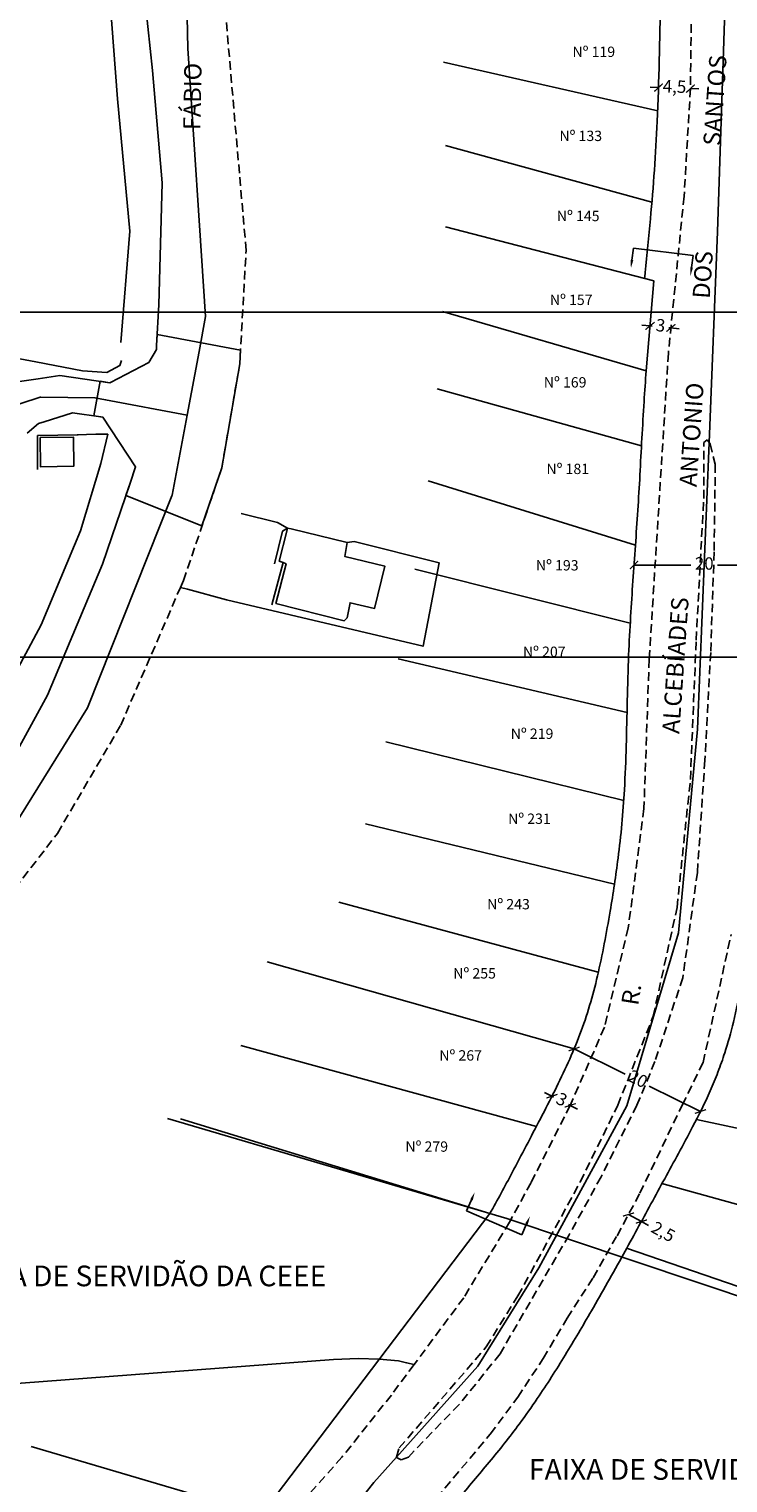
# Model space of a CAD drawing. Units: millimetres. Extents: x 178438 to 178895, y 1668857 to 1669652.
# Drawn here: x 178633 to 178735, y 1669232 to 1669442 of the extents above; entities that cross this region are included whole.
import ezdxf
from ezdxf.enums import TextEntityAlignment as Align

# ---------------------------------------------------------------- set-up
doc = ezdxf.new("R2010")
doc.units = ezdxf.units.MM
doc.header["$LTSCALE"] = 5
doc.header["$MEASUREMENT"] = 0
doc.linetypes.add('DASHED2', pattern=[0.375, 0.25, -0.125])
for name, color, linetype in [('T-ALINH-PROJ-C', 6, 'Continuous'), ('T-DIM', 1, 'Continuous'), ('T-DIVIS-EXIS', 7, 'Continuous'), ('T-MFIO-EXI', 7, 'DASHED2'), ('T-TEXTP', 7, 'Continuous'), ('V-CRUZAMENTO', 1, 'Continuous'), ('V-EDIFICACAO', 2, 'Continuous'), ('V-EIXO_DE_LOGRADOURO', 3, 'Continuous'), ('V-LOTE', 1, 'Continuous'), ('V-NOME_DOS_LOGRADOUROS', 7, 'Continuous'), ('V-QUADRA', 2, 'Continuous'), ('V-TESTADA', 5, 'Continuous')]:
    doc.layers.add(name, color=color, linetype=linetype)
doc.styles.get("Standard").update_dxf_attribs({"font": 'ARIAL.TTF'})
doc.dimstyles.new('ISO-25', dxfattribs={"dimtxt": 1.8, "dimasz": 1.2, "dimexe": 1.25, "dimexo": 0.625, "dimtad": 0, "dimtxsty": 'Standard', "dimcen": 0, "dimse1": 1, "dimse2": 1, "dimclrd": 256, "dimadec": 0, "dimazin": 0, "dimtfac": 1, "dimtmove": 0, "dimatfit": 3, "dimfxl": 0, "dimlwd": -1, "dimarcsym": 0})

# ---------------------------------------------------------------- blocks, each defined once
blk = doc.blocks.new('_ArchTick')
at = {"color": 0, "linetype": 'ByBlock', "const_width": 0.15}
blk.add_lwpolyline([(-0.5, -0.5), (0.5, 0.5)], dxfattribs=at)
blk = doc.blocks.new('*D11')
at = {"layer": 'DEFPOINTS', "color": 0}
for p in [(178723.39, 1669399.38), (178726.41, 1669399.08), (178726.41, 1669399.08)]:
    blk.add_point(p, dxfattribs=at)
at = {"layer": 'T-DIM'}
for p, q in [((178723.39, 1669399.38), (178722.2, 1669399.5)), ((178723.39, 1669399.38), (178723.69, 1669399.35)), ((178726.41, 1669399.08), (178726.11, 1669399.11)), ((178726.41, 1669399.08), (178727.61, 1669398.96))]:
    blk.add_line(p, q, dxfattribs=at)
at = {"layer": 'T-DIM', "xscale": 1.2, "yscale": 1.2, "zscale": 1.2}
for p, rotation in [((178723.39, 1669399.38), 354.2968942239691), ((178726.41, 1669399.08), 174.2968942239691)]:
    blk.add_blockref('_ArchTick', p, dxfattribs=dict(at, rotation=rotation))
at = {"layer": 'T-DIM', "color": 0, "insert": (178724.9, 1669399.23), "char_height": 1.8, "attachment_point": 5, "rotation": 354.2969}
blk.add_mtext('3', dxfattribs=at)
blk = doc.blocks.new('*D12')
at = {"layer": 'DEFPOINTS', "color": 0}
for p in [(178709.19, 1669287.77), (178709.19, 1669287.77), (178711.83, 1669286.44)]:
    blk.add_point(p, dxfattribs=at)
at = {"layer": 'T-DIM'}
for p, q in [((178709.19, 1669287.77), (178708.12, 1669288.31)), ((178709.19, 1669287.77), (178709.43, 1669287.65)), ((178711.83, 1669286.44), (178711.6, 1669286.56)), ((178711.83, 1669286.44), (178712.9, 1669285.9))]:
    blk.add_line(p, q, dxfattribs=at)
at = {"layer": 'T-DIM', "xscale": 1.2, "yscale": 1.2, "zscale": 1.2}
for p, rotation in [((178709.19, 1669287.77), 333.2799971238497), ((178711.83, 1669286.44), 153.2799971238497)]:
    blk.add_blockref('_ArchTick', p, dxfattribs=dict(at, rotation=rotation))
at = {"layer": 'T-DIM', "color": 0, "insert": (178710.51, 1669287.1), "char_height": 1.8, "attachment_point": 5, "rotation": 333.28}
blk.add_mtext('3', dxfattribs=at)
blk = doc.blocks.new('*D14')
at = {"layer": 'DEFPOINTS', "color": 0}
for p in [(178724.62, 1669433.91), (178724.62, 1669433.91), (178729.24, 1669433.76)]:
    blk.add_point(p, dxfattribs=at)
at = {"layer": 'T-DIM'}
for p, q in [((178724.62, 1669433.91), (178723.42, 1669433.95)), ((178724.62, 1669433.91), (178724.62, 1669433.91)), ((178729.24, 1669433.76), (178729.23, 1669433.76)), ((178729.24, 1669433.76), (178730.44, 1669433.72))]:
    blk.add_line(p, q, dxfattribs=at)
at = {"layer": 'T-DIM', "xscale": 1.2, "yscale": 1.2, "zscale": 1.2}
for p, rotation in [((178724.62, 1669433.91), 358.1611517895119), ((178729.24, 1669433.76), 178.1611517895119)]:
    blk.add_blockref('_ArchTick', p, dxfattribs=dict(at, rotation=rotation))
at = {"layer": 'T-DIM', "color": 0, "insert": (178726.93, 1669433.83), "char_height": 1.8, "attachment_point": 5, "rotation": 358.1612}
blk.add_mtext('4,5', dxfattribs=at)
blk = doc.blocks.new('*D20')
at = {"layer": 'DEFPOINTS', "color": 0}
for p in [(178720.27, 1669270.63), (178722.14, 1669269.61), (178722.14, 1669269.61)]:
    blk.add_point(p, dxfattribs=at)
at = {"layer": 'T-DIM'}
for p, q in [((178720.27, 1669270.63), (178722.14, 1669269.61)), ((178722.14, 1669269.61), (178723.19, 1669269.03))]:
    blk.add_line(p, q, dxfattribs=at)
at = {"layer": 'T-DIM', "xscale": 1.2, "yscale": 1.2, "zscale": 1.2}
for p, rotation in [((178720.27, 1669270.63), 151.3723754894933), ((178722.14, 1669269.61), 331.3723754894933)]:
    blk.add_blockref('_ArchTick', p, dxfattribs=dict(at, rotation=rotation))
at = {"layer": 'T-DIM', "color": 0, "insert": (178725.2, 1669267.94), "char_height": 1.8, "attachment_point": 5, "rotation": 331.3724}
blk.add_mtext('2,5', dxfattribs=at)
blk = doc.blocks.new('*D30')
at = {"layer": 'DEFPOINTS', "color": 0}
for p in [(178712.39, 1669294.61), (178730.69, 1669285.55), (178730.69, 1669285.55)]:
    blk.add_point(p, dxfattribs=at)
at = {"layer": 'T-DIM'}
for p, q in [((178712.39, 1669294.61), (178719.81, 1669290.94)), ((178730.69, 1669285.55), (178723.26, 1669289.23))]:
    blk.add_line(p, q, dxfattribs=at)
at = {"layer": 'T-DIM', "xscale": 1.2, "yscale": 1.2, "zscale": 1.2}
for p, rotation in [((178712.39, 1669294.61), 153.6674989631068), ((178730.69, 1669285.55), 333.6674989631068)]:
    blk.add_blockref('_ArchTick', p, dxfattribs=dict(at, rotation=rotation))
at = {"layer": 'T-DIM', "color": 0, "insert": (178721.54, 1669290.08), "char_height": 1.8, "attachment_point": 5, "rotation": 333.6675}
blk.add_mtext('20', dxfattribs=at)
blk = doc.blocks.new('*D31')
at = {"layer": 'DEFPOINTS', "color": 0}
for p in [(178721.07, 1669364.73), (178741.42, 1669364.71), (178741.42, 1669364.71)]:
    blk.add_point(p, dxfattribs=at)
at = {"layer": 'T-DIM'}
for p, q in [((178721.07, 1669364.73), (178729.32, 1669364.72)), ((178741.42, 1669364.71), (178733.17, 1669364.72))]:
    blk.add_line(p, q, dxfattribs=at)
at = {"layer": 'T-DIM', "xscale": 1.2, "yscale": 1.2, "zscale": 1.2}
for p, rotation in [((178721.07, 1669364.73), 179.9502977755697), ((178741.42, 1669364.71), 359.9502977755697)]:
    blk.add_blockref('_ArchTick', p, dxfattribs=dict(at, rotation=rotation))
at = {"layer": 'T-DIM', "color": 0, "insert": (178731.24, 1669364.72), "char_height": 1.8, "attachment_point": 5, "rotation": 359.9503}
blk.add_mtext('20', dxfattribs=at)

msp = doc.modelspace()

# ---------------------------------------------------------------- linework, layer by layer
msp.add_line((178667.12, 1669227.18), (178700.2, 1669270.77))
at = {"layer": 'DEFPOINTS'}
for points in [[(178857.75, 1669351.37), (178857.75, 1669648.37), (178437.75, 1669648.37), (178437.75, 1669351.37)], [(178857.75, 1669104.37), (178857.75, 1669401.37), (178437.75, 1669401.37), (178437.75, 1669104.37)]]:
    msp.add_lwpolyline(points, close=True, dxfattribs=at)
at = {"layer": 'T-ALINH-PROJ-C'}
for p, q in [((178722.83, 1669392.87), (178723.95, 1669405.89)), ((178702.66, 1669270.05), (178653.54, 1669284.54)), ((178753.91, 1669252.86), (178702.66, 1669270.05)), ((178682.16, 1669222.75), (178633.78, 1669237.02))]:
    msp.add_line(p, q, dxfattribs=at)
for points, knots in [([(178683.25, 1669522.92), (178685.74, 1669521.78), (178688.24, 1669520.64), (178692.78, 1669518.6), (178694.84, 1669517.69), (178698.14, 1669516.26), (178699.39, 1669515.72), (178701.89, 1669514.67), (178703.14, 1669514.16), (178706.93, 1669512.6), (178709.49, 1669511.57), (178713.76, 1669509.78), (178715.47, 1669509.05), (178718.18, 1669507.84), (178719.19, 1669507.39), (178721.21, 1669506.43), (178722.24, 1669505.94), (178725.3, 1669504.36), (178727.34, 1669503.18), (178730.35, 1669501.05), (178731.38, 1669500.25), (178733.03, 1669498.78), (178733.67, 1669498.16), (178735.53, 1669496.19), (178736.64, 1669494.76), (178738.59, 1669491.76), (178739.44, 1669490.18), (178740.52, 1669487.71), (178740.85, 1669486.87), (178742.03, 1669483.4), (178742.57, 1669480.79), (178743.12, 1669476.86), (178743.26, 1669475.5), (178743.51, 1669472.54), (178743.6, 1669470.93), (178743.74, 1669467.72), (178743.78, 1669466.11), (178743.83, 1669461.32), (178743.77, 1669458.15), (178743.56, 1669452.49), (178743.44, 1669449.98), (178743.17, 1669444.97), (178743.01, 1669442.48), (178742.67, 1669437.56), (178742.49, 1669435.15), (178742.18, 1669431.1), (178742.05, 1669429.48), (178741.81, 1669426.25), (178741.69, 1669424.64), (178741.58, 1669422.84), (178741.56, 1669422.63), (178741.55, 1669422.41)], [0, 0, 0, 0, 8.223499, 8.223499, 15.028995, 15.028995, 19.163356, 19.163356, 23.297718, 23.297718, 31.56644, 31.56644, 37.019174, 37.019174, 40.200696, 40.200696, 43.382218, 43.382218, 49.745262, 49.745262, 53.175435, 53.175435, 55.462371, 55.462371, 60.036243, 60.036243, 64.610115, 64.610115, 66.943341, 66.943341, 74.057846, 74.057846, 77.895294, 77.895294, 82.549399, 82.549399, 87.203504, 87.203504, 96.511713, 96.511713, 103.964113, 103.964113, 111.416513, 111.416513, 118.642974, 118.642974, 123.520624, 123.520624, 128.398275, 128.398275, 129.04471, 129.04471, 129.04471, 129.04471]), ([(178674.36, 1669506.68), (178676.71, 1669505.77), (178679.05, 1669504.86), (178683.48, 1669503.12), (178685.56, 1669502.29), (178689.73, 1669500.62), (178691.81, 1669499.77), (178695.34, 1669498.35), (178696.77, 1669497.77), (178699.39, 1669496.72), (178700.58, 1669496.25), (178702.52, 1669495.49), (178703.28, 1669495.19), (178704.65, 1669494.66), (178705.26, 1669494.43), (178706.46, 1669493.97), (178707.05, 1669493.74), (178708.81, 1669493.05), (178709.94, 1669492.58), (178711.96, 1669491.67), (178712.86, 1669491.24), (178714.69, 1669490.25), (178715.59, 1669489.69), (178717.72, 1669488.17), (178718.95, 1669487.08), (178720.5, 1669485.44), (178720.88, 1669485.02), (178721.56, 1669484.22), (178721.87, 1669483.84), (178722.46, 1669483.1), (178722.74, 1669482.72), (178723.52, 1669481.61), (178723.98, 1669480.87), (178724.53, 1669479.8), (178724.69, 1669479.45), (178725, 1669478.67), (178725.14, 1669478.25), (178725.47, 1669476.99), (178725.61, 1669476.09), (178725.75, 1669474.12), (178725.76, 1669473.05), (178725.69, 1669470.79), (178725.61, 1669469.61), (178725.51, 1669467.85), (178725.48, 1669467.31), (178725.42, 1669466.26), (178725.39, 1669465.74), (178725.32, 1669464.16), (178725.27, 1669463.12), (178725.16, 1669460.01), (178725.1, 1669457.96), (178724.98, 1669452.86), (178724.94, 1669449.82), (178724.8, 1669440.84), (178724.7, 1669434.88), (178724.32, 1669426.63), (178724.18, 1669424.29), (178723.85, 1669419.6), (178723.66, 1669417.25), (178723.22, 1669412.31), (178722.96, 1669409.72), (178722.66, 1669406.83), (178722.63, 1669406.53), (178722.6, 1669406.24)], [0, 0, 0, 0, 7.547377, 7.547377, 14.336228, 14.336228, 21.125079, 21.125079, 25.739259, 25.739259, 29.532622, 29.532622, 31.93341, 31.93341, 33.855177, 33.855177, 35.776944, 35.776944, 39.620478, 39.620478, 42.957481, 42.957481, 46.737737, 46.737737, 52.530909, 52.530909, 54.440408, 54.440408, 56.035946, 56.035946, 57.631484, 57.631484, 60.822559, 60.822559, 62.39499, 62.39499, 64.368921, 64.368921, 67.972571, 67.972571, 71.576221, 71.576221, 75.179871, 75.179871, 76.708012, 76.708012, 78.236153, 78.236153, 81.292434, 81.292434, 87.404998, 87.404998, 96.567732, 96.567732, 114.512563, 114.512563, 121.665356, 121.665356, 128.818149, 128.818149, 136.694573, 136.694573, 137.587478, 137.587478, 137.587478, 137.587478]), ([(178740.65, 1669394.15), (178740.7, 1669393.6), (178740.74, 1669393.06), (178740.98, 1669389.89), (178741.11, 1669387.27), (178741.29, 1669382.05), (178741.33, 1669379.45), (178741.38, 1669374.83), (178741.39, 1669372.81), (178741.41, 1669368.78), (178741.42, 1669366.76), (178741.41, 1669360.71), (178741.37, 1669356.66), (178741.16, 1669350.31), (178741.05, 1669348.03), (178740.77, 1669343.47), (178740.6, 1669341.2), (178740.15, 1669335.69), (178739.85, 1669332.47), (178739.34, 1669327.11), (178739.13, 1669324.99), (178738.71, 1669320.72), (178738.49, 1669318.58), (178738.03, 1669314.35), (178737.78, 1669312.27), (178737.24, 1669308.08), (178736.93, 1669305.96), (178736.25, 1669302.07), (178735.89, 1669300.28), (178735.1, 1669297.01), (178734.68, 1669295.52), (178733.91, 1669293.12), (178733.58, 1669292.19), (178732.88, 1669290.35), (178732.5, 1669289.44), (178731.31, 1669286.76), (178730.45, 1669285.03), (178728.88, 1669282.03), (178728.19, 1669280.75), (178726.84, 1669278.26), (178726.17, 1669277.04), (178724.85, 1669274.6), (178724.19, 1669273.38), (178722.2, 1669269.73), (178720.87, 1669267.29), (178718.01, 1669262.12), (178716.47, 1669259.39), (178713.66, 1669254.52), (178712.41, 1669252.39), (178709.81, 1669248.14), (178708.47, 1669246.03), (178706.22, 1669242.72), (178705.37, 1669241.51), (178703.07, 1669238.4), (178701.59, 1669236.54), (178698.6, 1669232.91), (178697.08, 1669231.13), (178694.08, 1669227.58), (178692.58, 1669225.81), (178688.09, 1669220.48), (178685.1, 1669216.92), (178679.22, 1669209.87), (178676.33, 1669206.38), (178673.43, 1669202.89)], [157.857636, 157.857636, 157.857636, 157.857636, 159.47865, 159.47865, 167.236141, 167.236141, 174.993631, 174.993631, 181.027683, 181.027683, 187.061736, 187.061736, 199.12984, 199.12984, 205.915695, 205.915695, 212.70155, 212.70155, 222.38389, 222.38389, 228.812781, 228.812781, 235.241673, 235.241673, 241.483015, 241.483015, 247.724357, 247.724357, 253.014507, 253.014507, 257.456659, 257.456659, 260.281732, 260.281732, 263.106806, 263.106806, 268.756952, 268.756952, 273.057984, 273.057984, 277.212644, 277.212644, 281.367305, 281.367305, 289.676626, 289.676626, 299.052327, 299.052327, 306.428668, 306.428668, 313.805009, 313.805009, 318.16173, 318.16173, 325.138668, 325.138668, 332.115606, 332.115606, 339.092544, 339.092544, 353.046419, 353.046419, 366.64737, 366.64737, 366.64737, 366.64737]), ([(178722.83, 1669392.87), (178722.72, 1669391.39), (178722.62, 1669389.9), (178722.3, 1669384.86), (178722.12, 1669381.31), (178721.83, 1669376.07), (178721.73, 1669374.36), (178721.51, 1669370.96), (178721.39, 1669369.26), (178721.03, 1669364.14), (178720.78, 1669360.71), (178720.47, 1669355.42), (178720.37, 1669353.57), (178720.2, 1669349.51), (178720.15, 1669347.3), (178720.05, 1669342.91), (178720, 1669340.72), (178719.88, 1669336.41), (178719.8, 1669334.28), (178719.59, 1669330.51), (178719.47, 1669328.86), (178719.16, 1669325.56), (178718.97, 1669323.91), (178718.43, 1669319.71), (178718.05, 1669317.15), (178717.35, 1669313.01), (178717.07, 1669311.43), (178716.47, 1669308.29), (178716.14, 1669306.74), (178715.44, 1669303.75), (178715.07, 1669302.31), (178714.22, 1669299.48), (178713.76, 1669298.11), (178712.71, 1669295.37), (178712.14, 1669294), (178710.31, 1669289.92), (178708.93, 1669287.22), (178706.83, 1669283.19), (178706.15, 1669281.88), (178704.79, 1669279.28), (178704.11, 1669277.98), (178702.37, 1669274.7), (178701.3, 1669272.72), (178700.2, 1669270.77)], [150.775124, 150.775124, 150.775124, 150.775124, 155.197026, 155.197026, 165.843319, 165.843319, 170.984747, 170.984747, 176.126175, 176.126175, 186.409031, 186.409031, 191.897847, 191.897847, 198.46277, 198.46277, 205.027692, 205.027692, 211.503671, 211.503671, 216.591534, 216.591534, 221.679396, 221.679396, 229.543831, 229.543831, 234.401767, 234.401767, 239.259703, 239.259703, 243.91236, 243.91236, 248.533517, 248.533517, 253.154674, 253.154674, 262.396988, 262.396988, 266.796366, 266.796366, 271.195744, 271.195744, 278.008064, 278.008064, 278.008064, 278.008064])]:
    msp.add_open_spline(points, degree=3, knots=knots, dxfattribs=at)
at = {"layer": 'T-DIM'}
for p, q in [((178720.77, 1669408.92), (178720.99, 1669410.66)), ((178729.62, 1669409.56), (178720.99, 1669410.66)), ((178729.4, 1669407.83), (178729.62, 1669409.56)), ((178697.54, 1669272.76), (178696.84, 1669271.15)), ((178696.84, 1669271.15), (178704.82, 1669267.68)), ((178705.52, 1669269.28), (178704.82, 1669267.68))]:
    msp.add_line(p, q, dxfattribs=at)
for points in [[(178720.97, 1669408.9), (178720.62, 1669407.73), (178720.57, 1669408.95)], [(178729.6, 1669407.8), (178729.25, 1669406.64), (178729.2, 1669407.85)], [(178697.36, 1669272.84), (178698.02, 1669273.86), (178697.72, 1669272.68)], [(178705.33, 1669269.36), (178706, 1669270.38), (178705.7, 1669269.2)]]:
    msp.add_solid(points, dxfattribs=at)
at = {"layer": 'T-DIVIS-EXIS'}
for p, q in [((178693.47, 1669437.6), (178724.5, 1669430.55)), ((178693.78, 1669425.49), (178723.66, 1669417.28)), ((178693.8, 1669413.73), (178723.95, 1669405.89)), ((178693.35, 1669401.44), (178722.83, 1669392.87)), ((178692.59, 1669390.25), (178722.15, 1669381.98)), ((178691.25, 1669376.92), (178721.27, 1669367.63)), ((178689.33, 1669364.14), (178720.52, 1669356.29)), ((178686.94, 1669351.16), (178720.06, 1669343.35)), ((178685.16, 1669339.12), (178719.59, 1669330.63)), ((178682.19, 1669327.21), (178718.23, 1669318.47)), ((178678.35, 1669315.86), (178715.9, 1669305.72)), ((178667.94, 1669307.22), (178712.39, 1669294.61)), ((178664.14, 1669295.11), (178706.94, 1669283.39)), ((178655.4, 1669284.47), (178700.2, 1669270.77)), ((178730.1, 1669284.38), (178768.39, 1669276.24)), ((178725.12, 1669275.1), (178766.47, 1669263.63)), ((178720, 1669265.73), (178758.6, 1669252.49)), ((178667.12, 1669227.18), (178633.78, 1669237.02))]:
    msp.add_line(p, q, dxfattribs=at)
at = {"layer": 'T-MFIO-EXI'}
for points in [[(178729.58, 1669461.82), (178729.24, 1669433.76), (178728.32, 1669418.17), (178726.05, 1669395.44), (178723.27, 1669351.07), (178722.51, 1669329.43), (178720.24, 1669312.16), (178716.79, 1669297.75), (178711.83, 1669286.44), (178706.16, 1669275.26), (178703.04, 1669269.51), (178696.42, 1669258.57), (178689.23, 1669248.89), (178685.94, 1669244.46), (178678.79, 1669235.48), (178661.84, 1669216.33)], [(178546.55, 1669230.24), (178552.35, 1669240.16), (178562.14, 1669256.93), (178562.86, 1669258.03), (178569.26, 1669267.74), (178570.38, 1669269.45), (178588.44, 1669279.56), (178598.5, 1669286.22), (178611.78, 1669296.43), (178624.56, 1669308.99), (178637.59, 1669325.84), (178646.75, 1669341.51), (178655.4, 1669361.49), (178655.83, 1669362.47), (178659.52, 1669373.34), (178661.38, 1669378.81), (178663.99, 1669393.89), (178664.04, 1669394.87), (178664.91, 1669410.32), (178661.63, 1669448.13)], [(178687.66, 1669223.8), (178700.26, 1669238.82), (178704.23, 1669244.16), (178707.93, 1669249.77), (178711.4, 1669255.62), (178715.14, 1669261.47), (178718.61, 1669267.55), (178721.92, 1669273.71), (178728.05, 1669286.47), (178731.08, 1669292.65), (178735.12, 1669311.18)]]:
    msp.add_lwpolyline(points, dxfattribs=at)
msp.add_lwpolyline([(178731.93, 1669382.5), (178732.08, 1669382.29), (178732.84, 1669379.35), (178732.67, 1669366.62), (178732.17, 1669352.04), (178731.33, 1669336.45), (178730.24, 1669320.19), (178728.14, 1669304.94), (178724.1, 1669292.8), (178721.49, 1669286.46), (178716.31, 1669276.11), (178711.68, 1669267.67), (178701.68, 1669250.44), (178695.77, 1669243.12), (178688.41, 1669235.49), (178687.37, 1669235.06), (178686.67, 1669235.41), (178686.69, 1669235.47), (178687.08, 1669236.8), (178699.68, 1669251.44), (178704.27, 1669258.83), (178713.29, 1669275.36), (178718.72, 1669286.46), (178723.85, 1669299.36), (178727.3, 1669315.11), (178729.23, 1669333.64), (178730.07, 1669353.85), (178731.16, 1669374.39), (178731.16, 1669382.5), (178731.66, 1669382.88)], close=True, dxfattribs=at)
at = {"layer": 'V-CRUZAMENTO'}
for points in [[(178659.52, 1669373.34), (178658.52, 1669370.4), (178647.49, 1669374.78), (178648.11, 1669376.6), (178648.91, 1669378.94), (178644.18, 1669386.15), (178643.87, 1669386.2), (178642.86, 1669386.35), (178643.8, 1669391.35), (178645.19, 1669391.15), (178645.26, 1669391.19), (178645.26, 1669391.19), (178650.82, 1669394.05), (178651.92, 1669395.98), (178651.95, 1669396.52), (178651.95, 1669396.52), (178652.03, 1669398.12), (178664.1, 1669395.86), (178664.04, 1669394.87), (178664.04, 1669394.87), (178663.99, 1669393.89), (178661.38, 1669378.81)], [(178659.52, 1669373.34), (178659.52, 1669373.34)]]:
    msp.add_lwpolyline(points, close=True, dxfattribs=at)
at = {"layer": 'V-EDIFICACAO'}
for points in [[(178635.07, 1669383.23), (178635.15, 1669378.94), (178639.95, 1669379.03), (178639.91, 1669383.27), (178635.07, 1669383.23)], [(178670.29, 1669365.08), (178670.69, 1669364.92), (178669.23, 1669359.14), (178679.09, 1669356.65), (178679.52, 1669357.08), (178679.95, 1669359.26), (178683.51, 1669358.45), (178685.01, 1669364.54), (178679.22, 1669365.95), (178679.52, 1669368.01), (178671.43, 1669369.95), (178670.91, 1669370.07), (178670.8, 1669369.64), (178669.71, 1669365.31)]]:
    msp.add_lwpolyline(points, close=True, dxfattribs=at)
at = {"layer": 'V-EIXO_DE_LOGRADOURO'}
for points in [[(178731.93, 1669382.5), (178733.15, 1669413), (178734.37, 1669449.49), (178734.37, 1669477.6), (178727.66, 1669491.39), (178709.21, 1669502.89), (178683.75, 1669513.17), (178680.51, 1669514.26), (178669.34, 1669518.01), (178668.3, 1669518.37)], [(178656.35, 1669386.42), (178658.09, 1669395.68), (178659.04, 1669400.76), (178656.45, 1669439.55), (178656.26, 1669448.84), (178656.22, 1669450.89)], [(178629.66, 1669387.27), (178635.09, 1669389.05), (178635.17, 1669389.05), (178643.02, 1669388.97), (178644.56, 1669388.68), (178656.35, 1669386.42)], [(178656.35, 1669386.42), (178654.18, 1669374.87), (178654.16, 1669374.77), (178641.96, 1669344.05), (178625.79, 1669318.06), (178605.5, 1669298.78), (178586.89, 1669286.2), (178568.45, 1669277.02), (178566.91, 1669276.25)], [(178731.93, 1669382.5), (178730.26, 1669340.93), (178727.52, 1669311.45), (178720.05, 1669286.39), (178707.27, 1669262.92), (178698.44, 1669248.67), (178686.69, 1669235.47)], [(178686.69, 1669235.47), (178683.41, 1669231.79), (178668.07, 1669212.43), (178666.36, 1669210.4), (178664.51, 1669208.2)]]:
    msp.add_lwpolyline(points, dxfattribs=at)
at = {"layer": 'V-LOTE'}
for points in [[(178645.17, 1669447.34), (178645.16, 1669446.94), (178646.3, 1669432.28), (178648.09, 1669413.11), (178646.76, 1669396.97)], [(178646.88, 1669394.35), (178646.62, 1669393.62), (178644.76, 1669392.6), (178641.24, 1669392.88), (178634.46, 1669394.16), (178589.21, 1669402.69), (178577.39, 1669405.01), (178567.02, 1669407.26), (178566.08, 1669407.47), (178566.02, 1669408.48), (178565.43, 1669418.02), (178563.32, 1669417.91)], [(178562, 1669284.85), (178564.77, 1669286.16), (178574.3, 1669290.68), (178581.66, 1669295.36), (178590.46, 1669301.57), (178603.99, 1669313.03), (178612.87, 1669321.75), (178620.45, 1669331.31), (178628.11, 1669342.77), (178635.24, 1669356.06), (178640.92, 1669369.66), (178643.85, 1669379.45), (178644.88, 1669383.68), (178643.16, 1669383.67), (178640.46, 1669383.6)], [(178664.19, 1669372.19), (178669.43, 1669370.89), (178670.91, 1669370.07)], [(178679.52, 1669368.01), (178680.53, 1669368.13), (178692.85, 1669365.06), (178690.52, 1669352.97), (178662.05, 1669359.68), (178656.41, 1669361.22), (178655.4, 1669361.49)], [(178689.23, 1669248.89), (178688.15, 1669249.14), (178686.95, 1669249.41), (178684.19, 1669249.66), (178681.11, 1669249.76), (178677.55, 1669249.61), (178586.42, 1669242.71), (178573.29, 1669241.97), (178559.89, 1669240.69), (178552.35, 1669240.16)]]:
    msp.add_lwpolyline(points, dxfattribs=at)
at = {"layer": 'V-QUADRA'}
for points in [[(178628.04, 1669390.73), (178634.8, 1669391.73), (178634.8, 1669391.73), (178637.96, 1669392.2), (178645.19, 1669391.15), (178645.26, 1669391.19), (178645.26, 1669391.19), (178650.82, 1669394.05), (178651.92, 1669395.98), (178651.95, 1669396.52), (178651.95, 1669396.52), (178652.26, 1669402.41), (178652.76, 1669420.1), (178651.33, 1669436.36), (178650.01, 1669449.2)], [(178626.85, 1669328.88), (178636.16, 1669345.85), (178644.1, 1669364.87), (178648.11, 1669376.6), (178648.11, 1669376.6), (178648.91, 1669378.94), (178644.18, 1669386.15), (178643.87, 1669386.2), (178643.87, 1669386.2), (178639.75, 1669386.8), (178635.66, 1669385.49), (178635.66, 1669385.49), (178634.87, 1669385.24), (178633.19, 1669383.83)]]:
    msp.add_lwpolyline(points, dxfattribs=at)
at = {"layer": 'V-TESTADA'}
for points in [[(178640.58, 1669383.6), (178634.71, 1669383.48), (178634.71, 1669378.56)], [(178669.03, 1669364.89), (178670.19, 1669369.64), (178670.91, 1669370.07)], [(178668.65, 1669358.94), (178670.29, 1669365.08)]]:
    msp.add_lwpolyline(points, dxfattribs=at)

# ---------------------------------------------------------------- texts
at = {"layer": 'T-TEXTP', "attachment_point": 1}
for s, insert, char_height, width in [('Nº 119', (178712.16, 1669439.84), 1.5, 6.7746), ('Nº 133', (178710.27, 1669427.66), 1.5, 6.5165), ('Nº 145', (178709.9, 1669416.05), 1.5, 6.5165), ('Nº 157', (178708.89, 1669403.9), 1.5, 6.5248), ('Nº 169', (178708.01, 1669391.95), 1.5, 6.4494), ('Nº 181', (178708.39, 1669379.41), 1.5, 6.6745), ('Nº 193', (178706.87, 1669365.44), 1.5, 6.6378), ('Nº 207', (178704.99, 1669352.91), 1.5, 6.891), ('Nº 219', (178703.22, 1669341.04), 1.5, 7.0147), ('Nº 231', (178702.84, 1669328.72), 1.5, 6.5369), ('Nº 243', (178699.81, 1669316.34), 1.5, 6.3807), ('Nº 255', (178694.9, 1669306.32), 1.5, 6.2919), ('Nº 267', (178692.88, 1669294.43), 1.5, 6.5093), ('Nº 279', (178687.97, 1669281.22), 1.5, 6.9425), ('FAIXA DE SERVIDÃO DA CEEE', (178622.36, 1669263.23), 3, 64.2876), ('FAIXA DE SERVIDÃO DA CEEE', (178705.86, 1669235.19), 3, 64.2876)]:
    msp.add_mtext(s, dxfattribs=dict(at, insert=insert, char_height=char_height, width=width))
at = {"layer": 'V-NOME_DOS_LOGRADOUROS'}
for s, height, rotation, p in [('ALCEBÍADES                     ANTONIO                DOS                    SANTOS', 2.4998, 86, (178728.4, 1669340.17)), ('FÁBIO', 2.5, 88.958, (178659.07, 1669427.72)), ('R.', 2.5, 81, (178722.44, 1669300.69))]:
    msp.add_text(s, height=height, rotation=rotation, dxfattribs=at).set_placement(p, align=Align.BOTTOM_LEFT)

# ---------------------------------------------------------------- dimensions: what is measured, and where the dimension line sits
at = {"layer": 'T-DIM'}
for p1, p2, text, picture, middle in [((178729.24, 1669433.76), (178724.62, 1669433.91), '4,5', '*D14', (178726.93, 1669433.83)), ((178720.27, 1669270.63), (178722.14, 1669269.61), '2,5', '*D20', (178725.2, 1669267.94))]:
    dim = msp.add_aligned_dim(p1=p1, p2=p2, distance=0, text=text, dimstyle='ISO-25', override={"dimdec": 1, "dimblk1": 'ArchTick', "dimblk2": 'ArchTick', "dimsah": 1}, dxfattribs=at)
    dim.commit()
    dim.dimension.update_dxf_attribs({"geometry": picture, "text_midpoint": middle})
for p1, p2, override, picture, middle in [((178723.39, 1669399.38), (178726.41, 1669399.08), {"dimdec": 1, "dimblk1": 'ArchTick', "dimblk2": 'ArchTick', "dimsah": 1}, '*D11', (178724.9, 1669399.23)), ((178721.07, 1669364.73), (178741.42, 1669364.71), {"dimdec": 0, "dimblk1": 'ArchTick', "dimblk2": 'ArchTick', "dimsah": 1}, '*D31', (178731.24, 1669364.72)), ((178712.39, 1669294.61), (178730.69, 1669285.55), {"dimdec": 0, "dimblk1": 'ArchTick', "dimblk2": 'ArchTick', "dimsah": 1}, '*D30', (178721.54, 1669290.08)), ((178711.83, 1669286.44), (178709.19, 1669287.77), {"dimdec": 1, "dimblk1": 'ArchTick', "dimblk2": 'ArchTick', "dimsah": 1}, '*D12', (178710.51, 1669287.1))]:
    dim = msp.add_aligned_dim(p1=p1, p2=p2, distance=0, dimstyle='ISO-25', override=override, dxfattribs=at)
    dim.commit()
    dim.dimension.update_dxf_attribs({"geometry": picture, "text_midpoint": middle})

doc.saveas('drawing.dxf')
